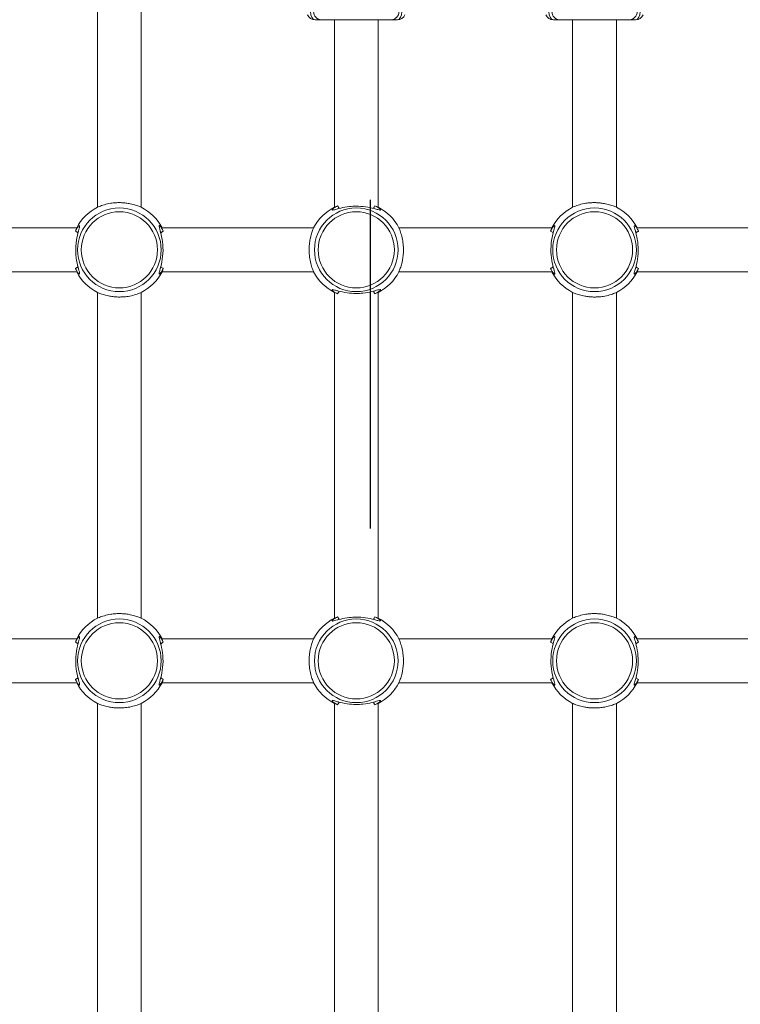
# Model space of a CAD drawing. Units: millimetres. Extents: x 52359 to 53841, y -10758 to -10012.
# Drawn here: x 53090 to 53117, y -10250 to -10214 of the extents above; entities that cross this region are included whole.
import ezdxf

# ---------------------------------------------------------------- set-up
doc = ezdxf.new("R2010")
doc.units = ezdxf.units.MM
doc.header["$LTSCALE"] = 10
doc.linetypes.add('ACAD_ISO03W100', pattern=[30, 12, -18])
doc.layers.add('Widoczne (ISO)', color=7, linetype='Continuous', lineweight=50)
doc.layers.add('Widoczne wąskie (ISO)', color=7, linetype='Continuous', lineweight=35)
doc.styles.get("Standard").update_dxf_attribs({"font": 'tahoma.ttf'})
doc.dimstyles.new('Karol 25', dxfattribs={"dimtxt": 25, "dimasz": 25, "dimexe": 0.18, "dimexo": 0.0625, "dimgap": 0.09, "dimtad": 1, "dimdec": 0, "dimzin": 0, "dimdsep": 46, "dimtxsty": 'Standard', "dimcen": 0.09, "dimadec": 0, "dimazin": 0, "dimtfac": 1, "dimtdec": 0, "dimtofl": 0, "dimtmove": 0, "dimatfit": 3, "dimfxl": 0, "dimtolj": 1, "dimtzin": 0, "dimarcsym": 0})

# ---------------------------------------------------------------- blocks, each defined once
blk = doc.blocks.new('*D48')
at = {"color": 0, "lineweight": -2, "transparency": 16777216}
for p, q in [((53831.409, -10011.944), (53834.589, -10011.944)), ((53834.409, -10561.504), (53834.409, -10051.944)), ((53831.409, -10601.504), (53834.589, -10601.504))]:
    blk.add_line(p, q, dxfattribs=at)
at = {"color": 0, "lineweight": 13, "transparency": 16777216}
for points in [[(53827.743, -10051.944), (53841.076, -10051.944), (53834.409, -10011.944)], [(53827.743, -10561.504), (53841.076, -10561.504), (53834.409, -10601.504)]]:
    blk.add_solid(points, dxfattribs=at)
at = {"layer": 'Defpoints', "color": 0, "lineweight": 13, "transparency": 16777216}
for p in [(52877.845, -10011.944), (53834.409, -10011.944), (52966.062, -10601.504)]:
    blk.add_point(p, dxfattribs=at)
at = {"color": 0, "lineweight": 13, "transparency": 16777216, "insert": (53813.5, -10306.724), "char_height": 40, "attachment_point": 5, "rotation": 90}
blk.add_mtext('\\A1;590', dxfattribs=at)
blk = doc.blocks.new('*D49')
at = {"color": 0, "lineweight": -2, "transparency": 16777216}
for p, q in [((53765.501, -10176.906), (53768.681, -10176.906)), ((53768.501, -10411.504), (53768.501, -10216.906)), ((53765.501, -10451.504), (53768.681, -10451.504))]:
    blk.add_line(p, q, dxfattribs=at)
at = {"color": 0, "lineweight": 13, "transparency": 16777216}
for points in [[(53761.835, -10216.906), (53775.168, -10216.906), (53768.501, -10176.906)], [(53761.835, -10411.504), (53775.168, -10411.504), (53768.501, -10451.504)]]:
    blk.add_solid(points, dxfattribs=at)
at = {"layer": 'Defpoints', "color": 0, "lineweight": 13, "transparency": 16777216}
for p in [(53274.651, -10176.906), (53768.501, -10176.906), (52966.062, -10451.504)]:
    blk.add_point(p, dxfattribs=at)
at = {"color": 0, "lineweight": 13, "transparency": 16777216, "insert": (53747.579, -10316.548), "char_height": 40, "attachment_point": 5, "rotation": 90}
blk.add_mtext('\\A1;275', dxfattribs=at)
blk = doc.blocks.new('A$C4CAA3497')
at = {"layer": 'Widoczne (ISO)', "lineweight": 13}
for p, q in [((534.623, 242.432), (534.623, 230.544)), ((536.223, 242.432), (536.223, 230.544)), ((542.569, 237.388), (542.79, 237.388)), ((545.356, 237.388), (542.79, 237.388)), ((543.273, 230.544), (543.273, 237.388)), ((544.873, 230.544), (544.873, 237.388)), ((545.356, 237.388), (545.577, 237.388)), ((551.269, 237.388), (551.49, 237.388)), ((554.056, 237.388), (551.49, 237.388)), ((551.973, 230.544), (551.973, 237.388)), ((553.573, 230.544), (553.573, 237.388)), ((554.056, 237.388), (554.277, 237.388)), ((528.329, 229.788), (533.867, 229.788)), ((536.979, 229.788), (542.517, 229.788)), ((545.629, 229.788), (551.217, 229.788)), ((554.329, 229.788), (559.867, 229.788)), ((528.329, 228.188), (533.867, 228.188)), ((536.979, 228.188), (542.517, 228.188)), ((545.629, 228.188), (551.217, 228.188)), ((554.329, 228.188), (559.867, 228.188)), ((534.623, 227.432), (534.623, 215.544)), ((536.223, 227.432), (536.223, 215.544)), ((543.273, 215.544), (543.273, 227.432)), ((544.873, 215.544), (544.873, 227.432)), ((551.973, 215.544), (551.973, 227.432)), ((553.573, 215.544), (553.573, 227.432)), ((528.329, 214.788), (533.867, 214.788)), ((536.979, 214.788), (542.517, 214.788)), ((545.629, 214.788), (551.217, 214.788)), ((554.329, 214.788), (559.867, 214.788)), ((528.329, 213.188), (533.867, 213.188)), ((536.979, 213.188), (542.517, 213.188)), ((545.629, 213.188), (551.217, 213.188)), ((554.329, 213.188), (559.867, 213.188)), ((534.623, 212.432), (534.623, 200.544)), ((536.223, 212.432), (536.223, 200.544)), ((543.273, 200.544), (543.273, 212.432)), ((544.873, 200.544), (544.873, 212.432)), ((551.973, 200.544), (551.973, 212.432)), ((553.573, 200.544), (553.573, 212.432))]:
    blk.add_line(p, q, dxfattribs=at)
for centre, radius, start, end in [((542.569, 237.688), 0.3, 203.585, 270), ((545.577, 237.688), 0.3, 270, 336.415), ((551.269, 237.688), 0.3, 203.585, 270), ((554.277, 237.688), 0.3, 270, 336.415), ((535.423, 228.988), 1.75, 117.2029, 152.7971), ((535.423, 228.988), 1.75, 27.2029, 62.7971), ((544.073, 228.988), 1.75, 117.2029, 152.7971), ((544.073, 228.988), 1.75, 27.2029, 62.7971), ((552.773, 228.988), 1.75, 117.2029, 152.7971), ((552.773, 228.988), 1.75, 27.2029, 62.7971), ((535.423, 228.988), 1.75, 207.2029, 242.7971), ((535.423, 228.988), 1.75, 297.2029, 332.7971), ((544.073, 228.988), 1.75, 207.2029, 242.7971), ((544.073, 228.988), 1.75, 297.2029, 332.7971), ((552.773, 228.988), 1.75, 207.2029, 242.7971), ((552.773, 228.988), 1.75, 297.2029, 332.7971), ((535.423, 213.988), 1.75, 117.2029, 152.7971), ((535.423, 213.988), 1.75, 27.2029, 62.7971), ((544.073, 213.988), 1.75, 117.2029, 152.7971), ((544.073, 213.988), 1.75, 27.2029, 62.7971), ((552.773, 213.988), 1.75, 117.2029, 152.7971), ((552.773, 213.988), 1.75, 27.2029, 62.7971), ((535.423, 213.988), 1.75, 207.2029, 242.7971), ((535.423, 213.988), 1.75, 297.2029, 332.7971), ((544.073, 213.988), 1.75, 207.2029, 242.7971), ((544.073, 213.988), 1.75, 297.2029, 332.7971), ((552.773, 213.988), 1.75, 207.2029, 242.7971), ((552.773, 213.988), 1.75, 297.2029, 332.7971)]:
    blk.add_arc(centre, radius, start, end, dxfattribs=at)
for points, knots in [([(543.391, 230.591), (543.337, 230.566), (543.293, 230.54), (543.22, 230.491), (543.195, 230.468), (543.182, 230.443), (543.188, 230.438), (543.221, 230.438), (543.248, 230.444), (543.34, 230.468), (543.415, 230.49), (543.599, 230.535), (543.71, 230.556), (543.908, 230.577), (543.99, 230.582), (544.073, 230.582)], [3.263995, 3.263995, 3.263995, 3.263995, 3.502067, 3.502067, 3.780122, 3.780122, 4.001384, 4.001384, 4.222645, 4.222645, 4.547705, 4.547705, 4.884312, 4.884312, 5.105983, 5.105983, 5.105983, 5.105983]), ([(544.073, 230.582), (544.187, 230.582), (544.3, 230.573), (544.527, 230.54), (544.637, 230.514), (544.778, 230.477), (544.823, 230.464), (544.895, 230.445), (544.922, 230.439), (544.958, 230.437), (544.964, 230.443), (544.952, 230.465), (544.939, 230.478), (544.884, 230.522), (544.828, 230.557), (544.755, 230.591)], [0, 0, 0, 0, 0.304999, 0.304999, 0.666269, 0.666269, 0.87878, 0.87878, 1.091292, 1.091292, 1.32929, 1.32929, 1.518494, 1.518494, 1.841429, 1.841429, 1.841429, 1.841429]), ([(533.82, 228.306), (533.83, 228.283), (533.841, 228.262), (533.892, 228.169), (533.93, 228.121), (533.959, 228.101), (533.965, 228.099), (533.977, 228.11), (533.973, 228.139), (533.947, 228.243), (533.922, 228.325), (533.872, 228.531), (533.849, 228.659), (533.825, 228.94), (533.827, 229.094), (533.857, 229.371), (533.883, 229.495), (533.936, 229.704), (533.962, 229.787), (533.975, 229.861), (533.973, 229.875), (533.951, 229.874), (533.925, 229.849), (533.882, 229.785), (533.869, 229.765), (533.845, 229.721), (533.832, 229.696), (533.82, 229.67)], [0.71107, 0.71107, 0.71107, 0.71107, 0.811943, 0.811943, 1.195172, 1.195172, 1.338163, 1.338163, 1.641443, 1.641443, 2.000354, 2.000354, 2.378495, 2.378495, 2.778067, 2.778067, 3.160574, 3.160574, 3.571316, 3.571316, 3.82522, 3.82522, 4.155877, 4.155877, 4.277174, 4.277174, 4.393857, 4.393857, 4.393857, 4.393857]), ([(533.903, 229.612), (533.91, 229.626), (533.916, 229.64), (533.923, 229.655), (533.924, 229.657), (533.925, 229.66)], [-4.34669817, -4.34669817, -4.34669817, -4.34669817, -4.27717433, -4.27717433, -4.26375938, -4.26375938, -4.26375938, -4.26375938]), ([(537.026, 229.67), (537.016, 229.693), (537.005, 229.714), (536.954, 229.807), (536.916, 229.854), (536.887, 229.875), (536.881, 229.877), (536.869, 229.866), (536.873, 229.837), (536.899, 229.733), (536.924, 229.651), (536.974, 229.445), (536.997, 229.317), (537.021, 229.036), (537.019, 228.882), (536.989, 228.605), (536.963, 228.481), (536.91, 228.271), (536.883, 228.189), (536.871, 228.115), (536.873, 228.1), (536.895, 228.102), (536.921, 228.127), (536.964, 228.191), (536.977, 228.211), (537.001, 228.255), (537.014, 228.28), (537.026, 228.306)], [0.71107, 0.71107, 0.71107, 0.71107, 0.811943, 0.811943, 1.195172, 1.195172, 1.338163, 1.338163, 1.641443, 1.641443, 2.000354, 2.000354, 2.378495, 2.378495, 2.778067, 2.778067, 3.160574, 3.160574, 3.571316, 3.571316, 3.82522, 3.82522, 4.155877, 4.155877, 4.277174, 4.277174, 4.393857, 4.393857, 4.393857, 4.393857]), ([(536.92, 229.66), (536.923, 229.654), (536.926, 229.649), (536.933, 229.634), (536.938, 229.623), (536.943, 229.612)], [-0.8411386, -0.8411386, -0.8411386, -0.8411386, -0.81194332, -0.81194332, -0.75821111, -0.75821111, -0.75821111, -0.75821111]), ([(551.17, 228.306), (551.18, 228.283), (551.191, 228.262), (551.242, 228.169), (551.28, 228.121), (551.309, 228.101), (551.315, 228.099), (551.327, 228.11), (551.323, 228.139), (551.297, 228.243), (551.272, 228.325), (551.222, 228.531), (551.199, 228.659), (551.175, 228.94), (551.177, 229.094), (551.207, 229.371), (551.233, 229.495), (551.286, 229.704), (551.312, 229.787), (551.325, 229.861), (551.323, 229.875), (551.301, 229.874), (551.275, 229.849), (551.232, 229.785), (551.219, 229.765), (551.195, 229.721), (551.182, 229.696), (551.17, 229.67)], [0.71107, 0.71107, 0.71107, 0.71107, 0.811943, 0.811943, 1.195172, 1.195172, 1.338163, 1.338163, 1.641443, 1.641443, 2.000354, 2.000354, 2.378495, 2.378495, 2.778067, 2.778067, 3.160574, 3.160574, 3.571316, 3.571316, 3.82522, 3.82522, 4.155877, 4.155877, 4.277174, 4.277174, 4.393857, 4.393857, 4.393857, 4.393857]), ([(551.253, 229.612), (551.26, 229.626), (551.266, 229.64), (551.273, 229.655), (551.274, 229.657), (551.275, 229.66)], [-4.34669817, -4.34669817, -4.34669817, -4.34669817, -4.27717433, -4.27717433, -4.26375938, -4.26375938, -4.26375938, -4.26375938]), ([(554.376, 229.67), (554.366, 229.693), (554.355, 229.714), (554.304, 229.807), (554.266, 229.854), (554.237, 229.875), (554.231, 229.877), (554.219, 229.866), (554.223, 229.837), (554.249, 229.733), (554.274, 229.651), (554.324, 229.445), (554.347, 229.317), (554.371, 229.036), (554.369, 228.882), (554.339, 228.605), (554.313, 228.481), (554.26, 228.271), (554.233, 228.189), (554.221, 228.115), (554.223, 228.1), (554.245, 228.102), (554.271, 228.127), (554.314, 228.191), (554.327, 228.211), (554.351, 228.255), (554.364, 228.28), (554.376, 228.306)], [0.71107, 0.71107, 0.71107, 0.71107, 0.811943, 0.811943, 1.195172, 1.195172, 1.338163, 1.338163, 1.641443, 1.641443, 2.000354, 2.000354, 2.378495, 2.378495, 2.778067, 2.778067, 3.160574, 3.160574, 3.571316, 3.571316, 3.82522, 3.82522, 4.155877, 4.155877, 4.277174, 4.277174, 4.393857, 4.393857, 4.393857, 4.393857]), ([(554.27, 229.66), (554.273, 229.654), (554.276, 229.649), (554.283, 229.634), (554.288, 229.623), (554.293, 229.612)], [-0.8411386, -0.8411386, -0.8411386, -0.8411386, -0.81194332, -0.81194332, -0.75821111, -0.75821111, -0.75821111, -0.75821111]), ([(533.925, 228.316), (533.923, 228.322), (533.92, 228.327), (533.913, 228.342), (533.908, 228.353), (533.903, 228.363)], [-0.8411386, -0.8411386, -0.8411386, -0.8411386, -0.81194332, -0.81194332, -0.75821111, -0.75821111, -0.75821111, -0.75821111]), ([(536.943, 228.363), (536.936, 228.349), (536.93, 228.336), (536.923, 228.321), (536.922, 228.319), (536.92, 228.316)], [-4.34669817, -4.34669817, -4.34669817, -4.34669817, -4.27717433, -4.27717433, -4.26375938, -4.26375938, -4.26375938, -4.26375938]), ([(551.275, 228.316), (551.273, 228.322), (551.27, 228.327), (551.263, 228.342), (551.258, 228.353), (551.253, 228.363)], [-0.8411386, -0.8411386, -0.8411386, -0.8411386, -0.81194332, -0.81194332, -0.75821111, -0.75821111, -0.75821111, -0.75821111]), ([(554.293, 228.363), (554.286, 228.349), (554.28, 228.336), (554.273, 228.321), (554.272, 228.319), (554.27, 228.316)], [-4.34669817, -4.34669817, -4.34669817, -4.34669817, -4.27717433, -4.27717433, -4.26375938, -4.26375938, -4.26375938, -4.26375938]), ([(544.073, 227.394), (543.959, 227.394), (543.846, 227.403), (543.619, 227.436), (543.509, 227.462), (543.368, 227.499), (543.323, 227.512), (543.251, 227.531), (543.224, 227.537), (543.188, 227.539), (543.182, 227.533), (543.194, 227.511), (543.207, 227.498), (543.262, 227.454), (543.318, 227.419), (543.391, 227.385)], [0, 0, 0, 0, 0.304999, 0.304999, 0.666269, 0.666269, 0.87878, 0.87878, 1.091292, 1.091292, 1.32929, 1.32929, 1.518494, 1.518494, 1.841429, 1.841429, 1.841429, 1.841429]), ([(544.755, 227.385), (544.809, 227.41), (544.853, 227.436), (544.926, 227.485), (544.951, 227.507), (544.963, 227.533), (544.958, 227.538), (544.925, 227.538), (544.898, 227.532), (544.806, 227.508), (544.731, 227.485), (544.547, 227.441), (544.436, 227.42), (544.238, 227.398), (544.155, 227.394), (544.073, 227.394)], [3.263995, 3.263995, 3.263995, 3.263995, 3.502067, 3.502067, 3.780122, 3.780122, 4.001384, 4.001384, 4.222645, 4.222645, 4.547705, 4.547705, 4.884312, 4.884312, 5.105983, 5.105983, 5.105983, 5.105983]), ([(543.391, 215.591), (543.337, 215.566), (543.293, 215.54), (543.22, 215.491), (543.195, 215.468), (543.182, 215.443), (543.188, 215.438), (543.221, 215.438), (543.248, 215.444), (543.34, 215.468), (543.415, 215.49), (543.599, 215.535), (543.71, 215.556), (543.908, 215.577), (543.99, 215.582), (544.073, 215.582)], [3.263995, 3.263995, 3.263995, 3.263995, 3.502067, 3.502067, 3.780122, 3.780122, 4.001384, 4.001384, 4.222645, 4.222645, 4.547705, 4.547705, 4.884312, 4.884312, 5.105983, 5.105983, 5.105983, 5.105983]), ([(544.073, 215.582), (544.187, 215.582), (544.3, 215.573), (544.527, 215.54), (544.637, 215.514), (544.778, 215.477), (544.823, 215.464), (544.895, 215.445), (544.922, 215.439), (544.958, 215.437), (544.964, 215.443), (544.952, 215.465), (544.939, 215.478), (544.884, 215.522), (544.828, 215.557), (544.755, 215.591)], [0, 0, 0, 0, 0.304999, 0.304999, 0.666269, 0.666269, 0.87878, 0.87878, 1.091292, 1.091292, 1.32929, 1.32929, 1.518494, 1.518494, 1.841429, 1.841429, 1.841429, 1.841429]), ([(533.82, 213.306), (533.83, 213.283), (533.841, 213.262), (533.892, 213.169), (533.93, 213.121), (533.959, 213.101), (533.965, 213.099), (533.977, 213.11), (533.973, 213.139), (533.947, 213.243), (533.922, 213.325), (533.872, 213.531), (533.849, 213.659), (533.825, 213.94), (533.827, 214.094), (533.857, 214.371), (533.883, 214.495), (533.936, 214.704), (533.962, 214.787), (533.975, 214.861), (533.973, 214.875), (533.951, 214.874), (533.925, 214.849), (533.882, 214.785), (533.869, 214.765), (533.845, 214.721), (533.832, 214.696), (533.82, 214.67)], [0.71107, 0.71107, 0.71107, 0.71107, 0.811943, 0.811943, 1.195172, 1.195172, 1.338163, 1.338163, 1.641443, 1.641443, 2.000354, 2.000354, 2.378495, 2.378495, 2.778067, 2.778067, 3.160574, 3.160574, 3.571316, 3.571316, 3.82522, 3.82522, 4.155877, 4.155877, 4.277174, 4.277174, 4.393857, 4.393857, 4.393857, 4.393857]), ([(533.903, 214.612), (533.91, 214.626), (533.916, 214.64), (533.923, 214.655), (533.924, 214.657), (533.925, 214.66)], [-4.34669817, -4.34669817, -4.34669817, -4.34669817, -4.27717433, -4.27717433, -4.26375938, -4.26375938, -4.26375938, -4.26375938]), ([(537.026, 214.67), (537.016, 214.693), (537.005, 214.714), (536.954, 214.807), (536.916, 214.854), (536.887, 214.875), (536.881, 214.877), (536.869, 214.866), (536.873, 214.837), (536.899, 214.733), (536.924, 214.651), (536.974, 214.445), (536.997, 214.317), (537.021, 214.036), (537.019, 213.882), (536.989, 213.605), (536.963, 213.481), (536.91, 213.271), (536.883, 213.189), (536.871, 213.115), (536.873, 213.1), (536.895, 213.102), (536.921, 213.127), (536.964, 213.191), (536.977, 213.211), (537.001, 213.255), (537.014, 213.28), (537.026, 213.306)], [0.71107, 0.71107, 0.71107, 0.71107, 0.811943, 0.811943, 1.195172, 1.195172, 1.338163, 1.338163, 1.641443, 1.641443, 2.000354, 2.000354, 2.378495, 2.378495, 2.778067, 2.778067, 3.160574, 3.160574, 3.571316, 3.571316, 3.82522, 3.82522, 4.155877, 4.155877, 4.277174, 4.277174, 4.393857, 4.393857, 4.393857, 4.393857]), ([(536.92, 214.66), (536.923, 214.654), (536.926, 214.649), (536.933, 214.634), (536.938, 214.623), (536.943, 214.612)], [-0.8411386, -0.8411386, -0.8411386, -0.8411386, -0.81194332, -0.81194332, -0.75821111, -0.75821111, -0.75821111, -0.75821111]), ([(551.17, 213.306), (551.18, 213.283), (551.191, 213.262), (551.242, 213.169), (551.28, 213.121), (551.309, 213.101), (551.315, 213.099), (551.327, 213.11), (551.323, 213.139), (551.297, 213.243), (551.272, 213.325), (551.222, 213.531), (551.199, 213.659), (551.175, 213.94), (551.177, 214.094), (551.207, 214.371), (551.233, 214.495), (551.286, 214.704), (551.312, 214.787), (551.325, 214.861), (551.323, 214.875), (551.301, 214.874), (551.275, 214.849), (551.232, 214.785), (551.219, 214.765), (551.195, 214.721), (551.182, 214.696), (551.17, 214.67)], [0.71107, 0.71107, 0.71107, 0.71107, 0.811943, 0.811943, 1.195172, 1.195172, 1.338163, 1.338163, 1.641443, 1.641443, 2.000354, 2.000354, 2.378495, 2.378495, 2.778067, 2.778067, 3.160574, 3.160574, 3.571316, 3.571316, 3.82522, 3.82522, 4.155877, 4.155877, 4.277174, 4.277174, 4.393857, 4.393857, 4.393857, 4.393857]), ([(551.253, 214.612), (551.26, 214.626), (551.266, 214.64), (551.273, 214.655), (551.274, 214.657), (551.275, 214.66)], [-4.34669817, -4.34669817, -4.34669817, -4.34669817, -4.27717433, -4.27717433, -4.26375938, -4.26375938, -4.26375938, -4.26375938]), ([(554.376, 214.67), (554.366, 214.693), (554.355, 214.714), (554.304, 214.807), (554.266, 214.854), (554.237, 214.875), (554.231, 214.877), (554.219, 214.866), (554.223, 214.837), (554.249, 214.733), (554.274, 214.651), (554.324, 214.445), (554.347, 214.317), (554.371, 214.036), (554.369, 213.882), (554.339, 213.605), (554.313, 213.481), (554.26, 213.271), (554.233, 213.189), (554.221, 213.115), (554.223, 213.1), (554.245, 213.102), (554.271, 213.127), (554.314, 213.191), (554.327, 213.211), (554.351, 213.255), (554.364, 213.28), (554.376, 213.306)], [0.71107, 0.71107, 0.71107, 0.71107, 0.811943, 0.811943, 1.195172, 1.195172, 1.338163, 1.338163, 1.641443, 1.641443, 2.000354, 2.000354, 2.378495, 2.378495, 2.778067, 2.778067, 3.160574, 3.160574, 3.571316, 3.571316, 3.82522, 3.82522, 4.155877, 4.155877, 4.277174, 4.277174, 4.393857, 4.393857, 4.393857, 4.393857]), ([(554.27, 214.66), (554.273, 214.654), (554.276, 214.649), (554.283, 214.634), (554.288, 214.623), (554.293, 214.612)], [-0.8411386, -0.8411386, -0.8411386, -0.8411386, -0.81194332, -0.81194332, -0.75821111, -0.75821111, -0.75821111, -0.75821111]), ([(533.925, 213.316), (533.923, 213.322), (533.92, 213.327), (533.913, 213.342), (533.908, 213.353), (533.903, 213.363)], [-0.8411386, -0.8411386, -0.8411386, -0.8411386, -0.81194332, -0.81194332, -0.75821111, -0.75821111, -0.75821111, -0.75821111]), ([(536.943, 213.363), (536.936, 213.349), (536.93, 213.336), (536.923, 213.321), (536.922, 213.319), (536.92, 213.316)], [-4.34669817, -4.34669817, -4.34669817, -4.34669817, -4.27717433, -4.27717433, -4.26375938, -4.26375938, -4.26375938, -4.26375938]), ([(551.275, 213.316), (551.273, 213.322), (551.27, 213.327), (551.263, 213.342), (551.258, 213.353), (551.253, 213.363)], [-0.8411386, -0.8411386, -0.8411386, -0.8411386, -0.81194332, -0.81194332, -0.75821111, -0.75821111, -0.75821111, -0.75821111]), ([(554.293, 213.363), (554.286, 213.349), (554.28, 213.336), (554.273, 213.321), (554.272, 213.319), (554.27, 213.316)], [-4.34669817, -4.34669817, -4.34669817, -4.34669817, -4.27717433, -4.27717433, -4.26375938, -4.26375938, -4.26375938, -4.26375938]), ([(544.073, 212.394), (543.959, 212.394), (543.846, 212.403), (543.619, 212.436), (543.509, 212.462), (543.368, 212.499), (543.323, 212.512), (543.251, 212.531), (543.224, 212.537), (543.188, 212.539), (543.182, 212.533), (543.194, 212.511), (543.207, 212.498), (543.262, 212.454), (543.318, 212.419), (543.391, 212.385)], [0, 0, 0, 0, 0.304999, 0.304999, 0.666269, 0.666269, 0.87878, 0.87878, 1.091292, 1.091292, 1.32929, 1.32929, 1.518494, 1.518494, 1.841429, 1.841429, 1.841429, 1.841429]), ([(544.755, 212.385), (544.809, 212.41), (544.853, 212.436), (544.926, 212.485), (544.951, 212.507), (544.963, 212.533), (544.958, 212.538), (544.925, 212.538), (544.898, 212.532), (544.806, 212.508), (544.731, 212.485), (544.547, 212.441), (544.436, 212.42), (544.238, 212.398), (544.155, 212.394), (544.073, 212.394)], [3.263995, 3.263995, 3.263995, 3.263995, 3.502067, 3.502067, 3.780122, 3.780122, 4.001384, 4.001384, 4.222645, 4.222645, 4.547705, 4.547705, 4.884312, 4.884312, 5.105983, 5.105983, 5.105983, 5.105983])]:
    blk.add_open_spline(points, degree=3, knots=knots, dxfattribs=at)
for points in [[(543.401, 230.485), (543.416, 230.493), (543.432, 230.5), (543.448, 230.507)], [(544.698, 230.507), (544.714, 230.5), (544.73, 230.493), (544.745, 230.485)], [(543.448, 227.468), (543.432, 227.476), (543.416, 227.483), (543.401, 227.49)], [(544.745, 227.49), (544.73, 227.483), (544.714, 227.476), (544.697, 227.468)], [(543.401, 215.485), (543.416, 215.493), (543.432, 215.5), (543.448, 215.507)], [(544.698, 215.507), (544.714, 215.5), (544.73, 215.493), (544.745, 215.485)], [(543.448, 212.468), (543.432, 212.476), (543.416, 212.483), (543.401, 212.49)], [(544.745, 212.49), (544.73, 212.483), (544.714, 212.476), (544.697, 212.468)]]:
    blk.add_open_spline(points, degree=3, dxfattribs=at)
at = {"layer": 'Widoczne wąskie (ISO)', "lineweight": 13}
for p, q in [((543.448, 230.507), (543.448, 230.498)), ((544.697, 230.498), (544.697, 230.507)), ((533.913, 229.612), (533.903, 229.612)), ((536.943, 229.612), (536.933, 229.612)), ((551.263, 229.612), (551.253, 229.612)), ((554.293, 229.612), (554.283, 229.612)), ((533.903, 228.363), (533.913, 228.363)), ((536.933, 228.363), (536.943, 228.363)), ((551.253, 228.363), (551.263, 228.363)), ((554.283, 228.363), (554.293, 228.363)), ((543.448, 227.478), (543.448, 227.468)), ((544.697, 227.468), (544.697, 227.478)), ((543.448, 215.507), (543.448, 215.498)), ((544.697, 215.498), (544.697, 215.507)), ((533.913, 214.612), (533.903, 214.612)), ((536.943, 214.612), (536.933, 214.612)), ((551.263, 214.612), (551.253, 214.612)), ((554.293, 214.612), (554.283, 214.612)), ((533.903, 213.363), (533.913, 213.363)), ((536.933, 213.363), (536.943, 213.363)), ((551.253, 213.363), (551.263, 213.363)), ((554.283, 213.363), (554.293, 213.363)), ((543.448, 212.478), (543.448, 212.468)), ((544.697, 212.468), (544.697, 212.478))]:
    blk.add_line(p, q, dxfattribs=at)
for centre, radius in [((535.423, 228.988), 1.527), ((535.423, 228.988), 1.39), ((544.073, 228.988), 1.527), ((544.073, 228.988), 1.39), ((552.773, 228.988), 1.527), ((552.773, 228.988), 1.39), ((535.423, 213.988), 1.527), ((535.423, 213.988), 1.39), ((544.073, 213.988), 1.527), ((544.073, 213.988), 1.39), ((552.773, 213.988), 1.527), ((552.773, 213.988), 1.39)]:
    blk.add_circle(centre, radius, dxfattribs=at)
for centre, ratio, start_param, end_param in [((542.569, 237.688), 0.549002, 4.712389, 6.283185), ((542.79, 237.688), 0.916515, 4.712389, 6.283185), ((545.356, 237.688), 0.916515, 0, 1.570796), ((545.577, 237.688), 0.549002, 0, 1.570796), ((551.269, 237.688), 0.549002, 4.712389, 6.283185), ((551.49, 237.688), 0.916515, 4.712389, 6.283185), ((554.056, 237.688), 0.916515, 0, 1.570796), ((554.277, 237.688), 0.549002, 0, 1.570796)]:
    blk.add_ellipse(centre, major_axis=(0, -0.3), ratio=ratio, start_param=start_param, end_param=end_param, dxfattribs=at)
for points, knots in [([(534.623, 230.544), (534.623, 230.544), (534.623, 230.545), (534.629, 230.547), (534.653, 230.558), (534.737, 230.591), (534.799, 230.613), (534.943, 230.654), (535.02, 230.672), (535.164, 230.695), (535.226, 230.702), (535.315, 230.708), (535.34, 230.709), (535.383, 230.71), (535.4, 230.71), (535.433, 230.71), (535.449, 230.71), (535.488, 230.71), (535.51, 230.709), (535.575, 230.705), (535.617, 230.702), (535.716, 230.69), (535.77, 230.681), (535.894, 230.656), (535.96, 230.639), (536.078, 230.602), (536.129, 230.583), (536.2, 230.555), (536.22, 230.546), (536.223, 230.544), (536.223, 230.544), (536.223, 230.544)], [1.273088, 1.273088, 1.273088, 1.273088, 1.316246, 1.316246, 1.614473, 1.614473, 1.936874, 1.936874, 2.218439, 2.218439, 2.412044, 2.412044, 2.488917, 2.488917, 2.540057, 2.540057, 2.589007, 2.589007, 2.655227, 2.655227, 2.786592, 2.786592, 2.965806, 2.965806, 3.221627, 3.221627, 3.508336, 3.508336, 3.799084, 3.799084, 3.819026, 3.819026, 3.819026, 3.819026]), ([(543.391, 230.591), (543.396, 230.583), (543.401, 230.575), (543.419, 230.547), (543.433, 230.527), (543.448, 230.507)], [0, 0, 0, 0, 0.0371926, 0.0371926, 0.1307214, 0.1307214, 0.1307214, 0.1307214]), ([(544.697, 230.507), (544.708, 230.521), (544.718, 230.535), (544.737, 230.563), (544.746, 230.577), (544.755, 230.591)], [0, 0, 0, 0, 0.0643988, 0.0643988, 0.1307174, 0.1307174, 0.1307174, 0.1307174]), ([(544.755, 230.591), (544.789, 230.579), (544.816, 230.568), (544.86, 230.55), (544.873, 230.544), (544.873, 230.544)], [0.8280351, 0.8280351, 0.8280351, 0.8280351, 1.0267792, 1.0267792, 1.2730883, 1.2730883, 1.2730883, 1.2730883]), ([(551.973, 230.544), (551.973, 230.544), (551.973, 230.545), (551.979, 230.547), (552.003, 230.558), (552.087, 230.591), (552.149, 230.613), (552.293, 230.654), (552.37, 230.672), (552.514, 230.695), (552.576, 230.702), (552.665, 230.708), (552.69, 230.709), (552.733, 230.71), (552.75, 230.71), (552.783, 230.71), (552.799, 230.71), (552.838, 230.71), (552.86, 230.709), (552.925, 230.705), (552.967, 230.702), (553.066, 230.69), (553.12, 230.681), (553.244, 230.656), (553.31, 230.639), (553.428, 230.602), (553.479, 230.583), (553.55, 230.555), (553.57, 230.546), (553.573, 230.544), (553.573, 230.544), (553.573, 230.544)], [1.273088, 1.273088, 1.273088, 1.273088, 1.316246, 1.316246, 1.614473, 1.614473, 1.936874, 1.936874, 2.218439, 2.218439, 2.412044, 2.412044, 2.488917, 2.488917, 2.540057, 2.540057, 2.589007, 2.589007, 2.655227, 2.655227, 2.786592, 2.786592, 2.965806, 2.965806, 3.221627, 3.221627, 3.508336, 3.508336, 3.799084, 3.799084, 3.819026, 3.819026, 3.819026, 3.819026]), ([(533.82, 229.67), (533.828, 229.693), (533.835, 229.713), (533.856, 229.765), (533.865, 229.785), (533.867, 229.788), (533.867, 229.788), (533.867, 229.788)], [3.3742998, 3.3742998, 3.3742998, 3.3742998, 3.5083356, 3.5083356, 3.7990835, 3.7990835, 3.8190258, 3.8190258, 3.8190258, 3.8190258]), ([(533.903, 229.612), (533.89, 229.623), (533.876, 229.633), (533.848, 229.652), (533.834, 229.661), (533.82, 229.67)], [0, 0, 0, 0, 0.0643988, 0.0643988, 0.1307174, 0.1307174, 0.1307174, 0.1307174]), ([(537.026, 229.67), (537.018, 229.665), (537.01, 229.66), (536.982, 229.642), (536.962, 229.627), (536.943, 229.612)], [0, 0, 0, 0, 0.0371934, 0.0371934, 0.1307214, 0.1307214, 0.1307214, 0.1307214]), ([(542.517, 228.188), (542.517, 228.188), (542.51, 228.203), (542.483, 228.268), (542.462, 228.323), (542.421, 228.454), (542.402, 228.527), (542.373, 228.68), (542.362, 228.757), (542.354, 228.864), (542.353, 228.893), (542.351, 228.939), (542.351, 228.956), (542.351, 228.979), (542.35, 228.983), (542.35, 228.988), (542.35, 229.005), (542.351, 229.021), (542.352, 229.061), (542.353, 229.085), (542.357, 229.156), (542.361, 229.203), (542.376, 229.313), (542.387, 229.374), (542.416, 229.502), (542.434, 229.566), (542.471, 229.677), (542.489, 229.722), (542.511, 229.775), (542.516, 229.788), (542.517, 229.788)], [3.819026, 3.819026, 3.819026, 3.819026, 4.092003, 4.092003, 4.412822, 4.412822, 4.695034, 4.695034, 4.940011, 4.940011, 5.025655, 5.025655, 5.07879, 5.07879, 5.092598, 5.092598, 5.092598, 5.142483, 5.142483, 5.213528, 5.213528, 5.358119, 5.358119, 5.565172, 5.565172, 5.82931, 5.82931, 6.119377, 6.119377, 6.365686, 6.365686, 6.365686, 6.365686]), ([(545.629, 229.788), (545.629, 229.788), (545.636, 229.773), (545.663, 229.707), (545.684, 229.653), (545.725, 229.522), (545.744, 229.449), (545.773, 229.296), (545.784, 229.219), (545.792, 229.111), (545.793, 229.083), (545.795, 229.037), (545.795, 229.019), (545.795, 228.997), (545.795, 228.993), (545.795, 228.988), (545.795, 228.971), (545.795, 228.955), (545.794, 228.914), (545.793, 228.891), (545.789, 228.82), (545.785, 228.773), (545.77, 228.663), (545.759, 228.602), (545.73, 228.473), (545.712, 228.41), (545.675, 228.299), (545.657, 228.254), (545.635, 228.2), (545.629, 228.188), (545.629, 228.188)], [3.819026, 3.819026, 3.819026, 3.819026, 4.092003, 4.092003, 4.412822, 4.412822, 4.695034, 4.695034, 4.940011, 4.940011, 5.025655, 5.025655, 5.07879, 5.07879, 5.092598, 5.092598, 5.092598, 5.142483, 5.142483, 5.213528, 5.213528, 5.358119, 5.358119, 5.565172, 5.565172, 5.82931, 5.82931, 6.119377, 6.119377, 6.365686, 6.365686, 6.365686, 6.365686]), ([(551.17, 229.67), (551.178, 229.693), (551.185, 229.713), (551.206, 229.765), (551.215, 229.785), (551.217, 229.788), (551.217, 229.788), (551.217, 229.788)], [3.3742998, 3.3742998, 3.3742998, 3.3742998, 3.5083356, 3.5083356, 3.7990835, 3.7990835, 3.8190258, 3.8190258, 3.8190258, 3.8190258]), ([(551.253, 229.612), (551.24, 229.623), (551.226, 229.633), (551.198, 229.652), (551.184, 229.661), (551.17, 229.67)], [0, 0, 0, 0, 0.0643988, 0.0643988, 0.1307174, 0.1307174, 0.1307174, 0.1307174]), ([(554.376, 229.67), (554.368, 229.665), (554.36, 229.66), (554.332, 229.642), (554.312, 229.627), (554.293, 229.612)], [0, 0, 0, 0, 0.0371934, 0.0371934, 0.1307214, 0.1307214, 0.1307214, 0.1307214]), ([(533.82, 228.306), (533.828, 228.311), (533.836, 228.316), (533.864, 228.334), (533.884, 228.348), (533.903, 228.363)], [0, 0, 0, 0, 0.0371934, 0.0371934, 0.1307214, 0.1307214, 0.1307214, 0.1307214]), ([(536.943, 228.363), (536.956, 228.353), (536.97, 228.343), (536.998, 228.324), (537.012, 228.315), (537.026, 228.306)], [0, 0, 0, 0, 0.0643988, 0.0643988, 0.1307174, 0.1307174, 0.1307174, 0.1307174]), ([(537.026, 228.306), (537.018, 228.283), (537.01, 228.263), (536.99, 228.211), (536.981, 228.191), (536.979, 228.188), (536.979, 228.188), (536.979, 228.188)], [3.3742998, 3.3742998, 3.3742998, 3.3742998, 3.5083356, 3.5083356, 3.7990835, 3.7990835, 3.8190258, 3.8190258, 3.8190258, 3.8190258]), ([(551.17, 228.306), (551.178, 228.311), (551.186, 228.316), (551.214, 228.334), (551.234, 228.348), (551.253, 228.363)], [0, 0, 0, 0, 0.0371934, 0.0371934, 0.1307214, 0.1307214, 0.1307214, 0.1307214]), ([(554.293, 228.363), (554.306, 228.353), (554.32, 228.343), (554.348, 228.324), (554.362, 228.315), (554.376, 228.306)], [0, 0, 0, 0, 0.0643988, 0.0643988, 0.1307174, 0.1307174, 0.1307174, 0.1307174]), ([(554.376, 228.306), (554.368, 228.283), (554.36, 228.263), (554.34, 228.211), (554.331, 228.191), (554.329, 228.188), (554.329, 228.188), (554.329, 228.188)], [3.3742998, 3.3742998, 3.3742998, 3.3742998, 3.5083356, 3.5083356, 3.7990835, 3.7990835, 3.8190258, 3.8190258, 3.8190258, 3.8190258]), ([(536.223, 227.432), (536.223, 227.432), (536.223, 227.431), (536.216, 227.429), (536.193, 227.418), (536.109, 227.385), (536.047, 227.363), (535.903, 227.322), (535.825, 227.304), (535.682, 227.281), (535.62, 227.274), (535.531, 227.268), (535.506, 227.267), (535.463, 227.266), (535.446, 227.266), (535.413, 227.265), (535.397, 227.266), (535.358, 227.266), (535.336, 227.267), (535.271, 227.271), (535.228, 227.274), (535.13, 227.286), (535.076, 227.295), (534.952, 227.32), (534.886, 227.337), (534.768, 227.374), (534.717, 227.393), (534.646, 227.421), (534.626, 227.43), (534.623, 227.431), (534.623, 227.432), (534.623, 227.432)], [1.273088, 1.273088, 1.273088, 1.273088, 1.316246, 1.316246, 1.614473, 1.614473, 1.936874, 1.936874, 2.218439, 2.218439, 2.412044, 2.412044, 2.488917, 2.488917, 2.540057, 2.540057, 2.589007, 2.589007, 2.655227, 2.655227, 2.786592, 2.786592, 2.965806, 2.965806, 3.221627, 3.221627, 3.508336, 3.508336, 3.799084, 3.799084, 3.819026, 3.819026, 3.819026, 3.819026]), ([(543.391, 227.385), (543.357, 227.397), (543.33, 227.408), (543.285, 227.426), (543.273, 227.431), (543.273, 227.432)], [0.8280351, 0.8280351, 0.8280351, 0.8280351, 1.0267792, 1.0267792, 1.2730883, 1.2730883, 1.2730883, 1.2730883]), ([(543.448, 227.468), (543.438, 227.455), (543.428, 227.441), (543.409, 227.413), (543.4, 227.399), (543.391, 227.385)], [0, 0, 0, 0, 0.0643988, 0.0643988, 0.1307174, 0.1307174, 0.1307174, 0.1307174]), ([(544.755, 227.385), (544.75, 227.393), (544.745, 227.401), (544.727, 227.429), (544.713, 227.449), (544.697, 227.468)], [0, 0, 0, 0, 0.0371926, 0.0371926, 0.1307214, 0.1307214, 0.1307214, 0.1307214]), ([(553.573, 227.432), (553.573, 227.432), (553.573, 227.431), (553.566, 227.429), (553.543, 227.418), (553.459, 227.385), (553.397, 227.363), (553.253, 227.322), (553.175, 227.304), (553.032, 227.281), (552.97, 227.274), (552.881, 227.268), (552.856, 227.267), (552.813, 227.266), (552.796, 227.266), (552.763, 227.265), (552.747, 227.266), (552.708, 227.266), (552.686, 227.267), (552.621, 227.271), (552.578, 227.274), (552.48, 227.286), (552.426, 227.295), (552.302, 227.32), (552.236, 227.337), (552.118, 227.374), (552.067, 227.393), (551.996, 227.421), (551.976, 227.43), (551.973, 227.431), (551.973, 227.432), (551.973, 227.432)], [1.273088, 1.273088, 1.273088, 1.273088, 1.316246, 1.316246, 1.614473, 1.614473, 1.936874, 1.936874, 2.218439, 2.218439, 2.412044, 2.412044, 2.488917, 2.488917, 2.540057, 2.540057, 2.589007, 2.589007, 2.655227, 2.655227, 2.786592, 2.786592, 2.965806, 2.965806, 3.221627, 3.221627, 3.508336, 3.508336, 3.799084, 3.799084, 3.819026, 3.819026, 3.819026, 3.819026]), ([(534.623, 215.544), (534.623, 215.544), (534.623, 215.545), (534.629, 215.547), (534.653, 215.558), (534.737, 215.591), (534.799, 215.613), (534.943, 215.654), (535.02, 215.672), (535.164, 215.695), (535.226, 215.702), (535.315, 215.708), (535.34, 215.709), (535.383, 215.71), (535.4, 215.71), (535.433, 215.71), (535.449, 215.71), (535.488, 215.71), (535.51, 215.709), (535.575, 215.705), (535.617, 215.702), (535.716, 215.69), (535.77, 215.681), (535.894, 215.656), (535.96, 215.639), (536.078, 215.602), (536.129, 215.583), (536.2, 215.555), (536.22, 215.546), (536.223, 215.544), (536.223, 215.544), (536.223, 215.544)], [1.273088, 1.273088, 1.273088, 1.273088, 1.316246, 1.316246, 1.614473, 1.614473, 1.936874, 1.936874, 2.218439, 2.218439, 2.412044, 2.412044, 2.488917, 2.488917, 2.540057, 2.540057, 2.589007, 2.589007, 2.655227, 2.655227, 2.786592, 2.786592, 2.965806, 2.965806, 3.221627, 3.221627, 3.508336, 3.508336, 3.799084, 3.799084, 3.819026, 3.819026, 3.819026, 3.819026]), ([(551.973, 215.544), (551.973, 215.544), (551.973, 215.545), (551.979, 215.547), (552.003, 215.558), (552.087, 215.591), (552.149, 215.613), (552.293, 215.654), (552.37, 215.672), (552.514, 215.695), (552.576, 215.702), (552.665, 215.708), (552.69, 215.709), (552.733, 215.71), (552.75, 215.71), (552.783, 215.71), (552.799, 215.71), (552.838, 215.71), (552.86, 215.709), (552.925, 215.705), (552.967, 215.702), (553.066, 215.69), (553.12, 215.681), (553.244, 215.656), (553.31, 215.639), (553.428, 215.602), (553.479, 215.583), (553.55, 215.555), (553.57, 215.546), (553.573, 215.544), (553.573, 215.544), (553.573, 215.544)], [1.273088, 1.273088, 1.273088, 1.273088, 1.316246, 1.316246, 1.614473, 1.614473, 1.936874, 1.936874, 2.218439, 2.218439, 2.412044, 2.412044, 2.488917, 2.488917, 2.540057, 2.540057, 2.589007, 2.589007, 2.655227, 2.655227, 2.786592, 2.786592, 2.965806, 2.965806, 3.221627, 3.221627, 3.508336, 3.508336, 3.799084, 3.799084, 3.819026, 3.819026, 3.819026, 3.819026]), ([(543.391, 215.591), (543.396, 215.583), (543.401, 215.575), (543.419, 215.547), (543.433, 215.527), (543.448, 215.507)], [0, 0, 0, 0, 0.0371926, 0.0371926, 0.1307214, 0.1307214, 0.1307214, 0.1307214]), ([(544.697, 215.507), (544.708, 215.521), (544.718, 215.535), (544.737, 215.563), (544.746, 215.577), (544.755, 215.591)], [0, 0, 0, 0, 0.0643988, 0.0643988, 0.1307174, 0.1307174, 0.1307174, 0.1307174]), ([(544.755, 215.591), (544.789, 215.579), (544.816, 215.568), (544.86, 215.55), (544.873, 215.544), (544.873, 215.544)], [0.8280351, 0.8280351, 0.8280351, 0.8280351, 1.0267792, 1.0267792, 1.2730883, 1.2730883, 1.2730883, 1.2730883]), ([(533.82, 214.67), (533.828, 214.693), (533.835, 214.713), (533.856, 214.765), (533.865, 214.785), (533.867, 214.788), (533.867, 214.788), (533.867, 214.788)], [3.3742998, 3.3742998, 3.3742998, 3.3742998, 3.5083356, 3.5083356, 3.7990835, 3.7990835, 3.8190258, 3.8190258, 3.8190258, 3.8190258]), ([(533.903, 214.612), (533.89, 214.623), (533.876, 214.633), (533.848, 214.652), (533.834, 214.661), (533.82, 214.67)], [0, 0, 0, 0, 0.0643988, 0.0643988, 0.1307174, 0.1307174, 0.1307174, 0.1307174]), ([(537.026, 214.67), (537.018, 214.665), (537.01, 214.66), (536.982, 214.642), (536.962, 214.627), (536.943, 214.612)], [0, 0, 0, 0, 0.0371934, 0.0371934, 0.1307214, 0.1307214, 0.1307214, 0.1307214]), ([(542.517, 213.188), (542.517, 213.188), (542.51, 213.203), (542.483, 213.268), (542.462, 213.323), (542.421, 213.454), (542.402, 213.527), (542.373, 213.68), (542.362, 213.757), (542.354, 213.864), (542.353, 213.893), (542.351, 213.939), (542.351, 213.956), (542.351, 213.979), (542.35, 213.983), (542.35, 213.988), (542.35, 214.005), (542.351, 214.021), (542.352, 214.061), (542.353, 214.085), (542.357, 214.156), (542.361, 214.203), (542.376, 214.313), (542.387, 214.374), (542.416, 214.502), (542.434, 214.566), (542.471, 214.677), (542.489, 214.722), (542.511, 214.775), (542.516, 214.788), (542.517, 214.788)], [3.819026, 3.819026, 3.819026, 3.819026, 4.092003, 4.092003, 4.412822, 4.412822, 4.695034, 4.695034, 4.940011, 4.940011, 5.025655, 5.025655, 5.07879, 5.07879, 5.092598, 5.092598, 5.092598, 5.142483, 5.142483, 5.213528, 5.213528, 5.358119, 5.358119, 5.565172, 5.565172, 5.82931, 5.82931, 6.119377, 6.119377, 6.365686, 6.365686, 6.365686, 6.365686]), ([(545.629, 214.788), (545.629, 214.788), (545.636, 214.773), (545.663, 214.707), (545.684, 214.653), (545.725, 214.522), (545.744, 214.449), (545.773, 214.296), (545.784, 214.219), (545.792, 214.111), (545.793, 214.083), (545.795, 214.037), (545.795, 214.019), (545.795, 213.997), (545.795, 213.993), (545.795, 213.988), (545.795, 213.971), (545.795, 213.955), (545.794, 213.914), (545.793, 213.891), (545.789, 213.82), (545.785, 213.773), (545.77, 213.663), (545.759, 213.602), (545.73, 213.473), (545.712, 213.41), (545.675, 213.299), (545.657, 213.254), (545.635, 213.2), (545.629, 213.188), (545.629, 213.188)], [3.819026, 3.819026, 3.819026, 3.819026, 4.092003, 4.092003, 4.412822, 4.412822, 4.695034, 4.695034, 4.940011, 4.940011, 5.025655, 5.025655, 5.07879, 5.07879, 5.092598, 5.092598, 5.092598, 5.142483, 5.142483, 5.213528, 5.213528, 5.358119, 5.358119, 5.565172, 5.565172, 5.82931, 5.82931, 6.119377, 6.119377, 6.365686, 6.365686, 6.365686, 6.365686]), ([(551.17, 214.67), (551.178, 214.693), (551.185, 214.713), (551.206, 214.765), (551.215, 214.785), (551.217, 214.788), (551.217, 214.788), (551.217, 214.788)], [3.3742998, 3.3742998, 3.3742998, 3.3742998, 3.5083356, 3.5083356, 3.7990835, 3.7990835, 3.8190258, 3.8190258, 3.8190258, 3.8190258]), ([(551.253, 214.612), (551.24, 214.623), (551.226, 214.633), (551.198, 214.652), (551.184, 214.661), (551.17, 214.67)], [0, 0, 0, 0, 0.0643988, 0.0643988, 0.1307174, 0.1307174, 0.1307174, 0.1307174]), ([(554.376, 214.67), (554.368, 214.665), (554.36, 214.66), (554.332, 214.642), (554.312, 214.627), (554.293, 214.612)], [0, 0, 0, 0, 0.0371934, 0.0371934, 0.1307214, 0.1307214, 0.1307214, 0.1307214]), ([(533.82, 213.306), (533.828, 213.311), (533.836, 213.316), (533.864, 213.334), (533.884, 213.348), (533.903, 213.363)], [0, 0, 0, 0, 0.0371934, 0.0371934, 0.1307214, 0.1307214, 0.1307214, 0.1307214]), ([(536.943, 213.363), (536.956, 213.353), (536.97, 213.343), (536.998, 213.324), (537.012, 213.315), (537.026, 213.306)], [0, 0, 0, 0, 0.0643988, 0.0643988, 0.1307174, 0.1307174, 0.1307174, 0.1307174]), ([(537.026, 213.306), (537.018, 213.283), (537.01, 213.263), (536.99, 213.211), (536.981, 213.191), (536.979, 213.188), (536.979, 213.188), (536.979, 213.188)], [3.3742998, 3.3742998, 3.3742998, 3.3742998, 3.5083356, 3.5083356, 3.7990835, 3.7990835, 3.8190258, 3.8190258, 3.8190258, 3.8190258]), ([(551.17, 213.306), (551.178, 213.311), (551.186, 213.316), (551.214, 213.334), (551.234, 213.348), (551.253, 213.363)], [0, 0, 0, 0, 0.0371934, 0.0371934, 0.1307214, 0.1307214, 0.1307214, 0.1307214]), ([(554.293, 213.363), (554.306, 213.353), (554.32, 213.343), (554.348, 213.324), (554.362, 213.315), (554.376, 213.306)], [0, 0, 0, 0, 0.0643988, 0.0643988, 0.1307174, 0.1307174, 0.1307174, 0.1307174]), ([(554.376, 213.306), (554.368, 213.283), (554.36, 213.263), (554.34, 213.211), (554.331, 213.191), (554.329, 213.188), (554.329, 213.188), (554.329, 213.188)], [3.3742998, 3.3742998, 3.3742998, 3.3742998, 3.5083356, 3.5083356, 3.7990835, 3.7990835, 3.8190258, 3.8190258, 3.8190258, 3.8190258]), ([(536.223, 212.432), (536.223, 212.432), (536.223, 212.431), (536.216, 212.429), (536.193, 212.418), (536.109, 212.385), (536.047, 212.363), (535.903, 212.322), (535.825, 212.304), (535.682, 212.281), (535.62, 212.274), (535.531, 212.268), (535.506, 212.267), (535.463, 212.266), (535.446, 212.266), (535.413, 212.265), (535.397, 212.266), (535.358, 212.266), (535.336, 212.267), (535.271, 212.271), (535.228, 212.274), (535.13, 212.286), (535.076, 212.295), (534.952, 212.32), (534.886, 212.337), (534.768, 212.374), (534.717, 212.393), (534.646, 212.421), (534.626, 212.43), (534.623, 212.431), (534.623, 212.432), (534.623, 212.432)], [1.273088, 1.273088, 1.273088, 1.273088, 1.316246, 1.316246, 1.614473, 1.614473, 1.936874, 1.936874, 2.218439, 2.218439, 2.412044, 2.412044, 2.488917, 2.488917, 2.540057, 2.540057, 2.589007, 2.589007, 2.655227, 2.655227, 2.786592, 2.786592, 2.965806, 2.965806, 3.221627, 3.221627, 3.508336, 3.508336, 3.799084, 3.799084, 3.819026, 3.819026, 3.819026, 3.819026]), ([(543.391, 212.385), (543.357, 212.397), (543.33, 212.408), (543.285, 212.426), (543.273, 212.431), (543.273, 212.432)], [0.8280351, 0.8280351, 0.8280351, 0.8280351, 1.0267792, 1.0267792, 1.2730883, 1.2730883, 1.2730883, 1.2730883]), ([(543.448, 212.468), (543.438, 212.455), (543.428, 212.441), (543.409, 212.413), (543.4, 212.399), (543.391, 212.385)], [0, 0, 0, 0, 0.0643988, 0.0643988, 0.1307174, 0.1307174, 0.1307174, 0.1307174]), ([(544.755, 212.385), (544.75, 212.393), (544.745, 212.401), (544.727, 212.429), (544.713, 212.449), (544.697, 212.468)], [0, 0, 0, 0, 0.0371926, 0.0371926, 0.1307214, 0.1307214, 0.1307214, 0.1307214]), ([(553.573, 212.432), (553.573, 212.432), (553.573, 212.431), (553.566, 212.429), (553.543, 212.418), (553.459, 212.385), (553.397, 212.363), (553.253, 212.322), (553.175, 212.304), (553.032, 212.281), (552.97, 212.274), (552.881, 212.268), (552.856, 212.267), (552.813, 212.266), (552.796, 212.266), (552.763, 212.265), (552.747, 212.266), (552.708, 212.266), (552.686, 212.267), (552.621, 212.271), (552.578, 212.274), (552.48, 212.286), (552.426, 212.295), (552.302, 212.32), (552.236, 212.337), (552.118, 212.374), (552.067, 212.393), (551.996, 212.421), (551.976, 212.43), (551.973, 212.431), (551.973, 212.432), (551.973, 212.432)], [1.273088, 1.273088, 1.273088, 1.273088, 1.316246, 1.316246, 1.614473, 1.614473, 1.936874, 1.936874, 2.218439, 2.218439, 2.412044, 2.412044, 2.488917, 2.488917, 2.540057, 2.540057, 2.589007, 2.589007, 2.655227, 2.655227, 2.786592, 2.786592, 2.965806, 2.965806, 3.221627, 3.221627, 3.508336, 3.508336, 3.799084, 3.799084, 3.819026, 3.819026, 3.819026, 3.819026])]:
    blk.add_open_spline(points, degree=3, knots=knots, dxfattribs=at)
blk = doc.blocks.new('*D59')
at = {"color": 0, "lineweight": -2, "transparency": 16777216}
for p, q in [((52358.61, -10748.669), (52358.61, -10751.849)), ((53717.045, -10748.669), (53717.045, -10751.849)), ((52398.61, -10751.669), (53677.045, -10751.669))]:
    blk.add_line(p, q, dxfattribs=at)
at = {"color": 0, "lineweight": 13, "transparency": 16777216}
for points in [[(52398.61, -10745.002), (52398.61, -10758.336), (52358.61, -10751.669)], [(53677.045, -10745.002), (53677.045, -10758.336), (53717.045, -10751.669)]]:
    blk.add_solid(points, dxfattribs=at)
at = {"layer": 'Defpoints', "color": 0, "lineweight": 13, "transparency": 16777216}
for p in [(52358.61, -10237.066), (53717.045, -10237.066), (53717.045, -10751.669)]:
    blk.add_point(p, dxfattribs=at)
at = {"color": 0, "lineweight": 13, "transparency": 16777216, "insert": (53037.827, -10730.666), "char_height": 40, "attachment_point": 5}
blk.add_mtext('\\A1;1358', dxfattribs=at)

msp = doc.modelspace()

# ---------------------------------------------------------------- linework, layer by layer
at = {"linetype": 'ACAD_ISO03W100', "ltscale": 0.1}
msp.add_lwpolyline([(52933.237, -10011.891), (52822.78, -10011.997, 0.194835), (52704.474, -10059.916), (52658.448, -10059.916, 0.213422), (52546.644, -10109.916), (52458.61, -10109.916, 0.414214), (52358.61, -10209.916), (52358.61, -10264.216, 0.414214), (52458.61, -10364.216), (52546.644, -10364.216, 0.213422), (52658.448, -10414.216), (52704.471, -10414.216, 0.195067), (52822.886, -10462.241), (52933.237, -10462.241, 0.414214), (53103.237, -10292.241), (53103.237, -10181.891, 0.414776), (52932.911, -10011.891)], format="xyb", dxfattribs=at)

# ---------------------------------------------------------------- block references
at = {"color": 7, "lineweight": 13}
msp.add_blockref('A$C4CAA3497', (52558.639, -10451.054), dxfattribs=at)

# ---------------------------------------------------------------- dimensions: what is measured, and where the dimension line sits
for base, p1, p2, picture, middle in [((53834.409, -10011.944), (52966.062, -10601.504), (52877.845, -10011.944), '*D48', (53834.409, -10306.724)), ((53768.501, -10176.906), (52966.062, -10451.504), (53274.651, -10176.906), '*D49', (53768.501, -10316.548))]:
    dim = msp.add_linear_dim(base=base, p1=p1, p2=p2, angle=90, dimstyle='Karol 25', override={"dimtxt": 40, "dimasz": 40}, dxfattribs=at)
    dim.commit()
    dim.dimension.update_dxf_attribs({"geometry": picture, "text_midpoint": middle, "dimtype": 160})
dim = msp.add_linear_dim(base=(53717.045, -10751.669), p1=(52358.61, -10237.066), p2=(53717.045, -10237.066), dimstyle='Karol 25', override={"dimtxt": 40, "dimasz": 40}, dxfattribs=at)
dim.commit()
dim.dimension.update_dxf_attribs({"geometry": '*D59', "text_midpoint": (53037.827, -10730.666)})

doc.saveas('drawing.dxf')
